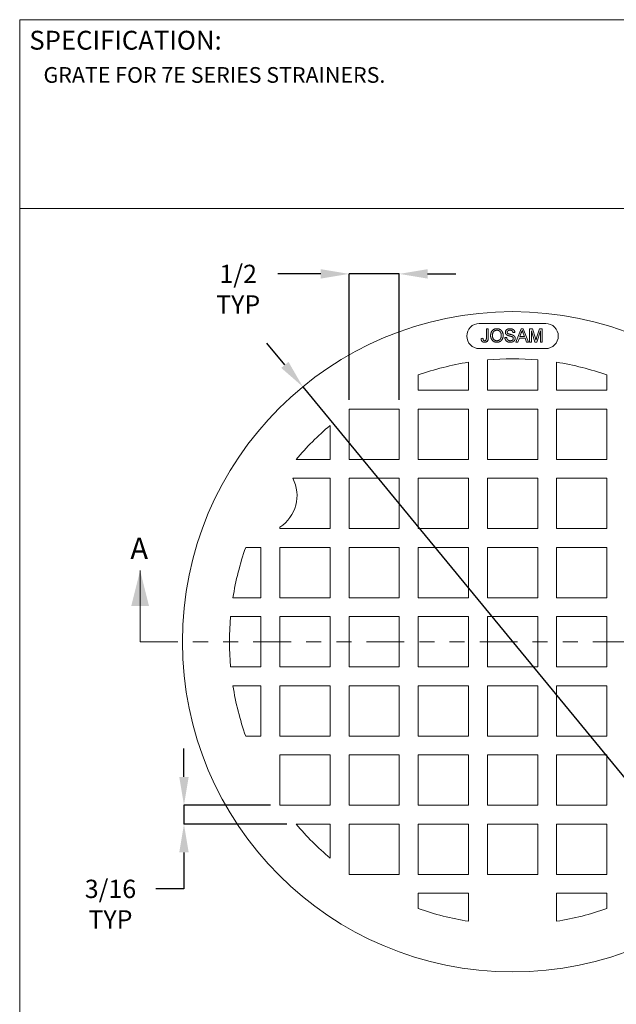
# Model space of a CAD drawing. Units: inches. Extents: x 0.4 to 8.4, y 0.1 to 10.9.
# Drawn here: x 0.4 to 4.4, y 4.4 to 10.9 of the extents above; entities that cross this region are included whole.
import ezdxf

# ---------------------------------------------------------------- set-up
doc = ezdxf.new("R2010")
doc.units = ezdxf.units.IN
doc.header["$MEASUREMENT"] = 0
doc.header["$PDSIZE"] = -1
doc.linetypes.add('PHANTOM', pattern=[0.5, 0.25, -0.05, 0.05, -0.05, 0.05, -0.05])
doc.layers.add('WALL', color=7, linetype='Continuous', lineweight=40)
doc.styles.add('SLDTEXTSTYLE0', font='TXT', dxfattribs={"width": 0.605})
doc.dimstyles.new('SLDDIMSTYLE1', dxfattribs={"dimtxt": 0.121338, "dimasz": 0.1875, "dimexe": 0, "dimexo": 0.0625, "dimgap": 0.030334, "dimtad": 0, "dimtih": 1, "dimtoh": 1, "dimlfac": 1.5, "dimrnd": 1e-09, "dimzin": 12, "dimdsep": 46, "dimlunit": 5, "dimtxsty": 'SLDTEXTSTYLE0', "dimsah": 1, "dimcen": 0.09, "dimadec": 0, "dimazin": 3, "dimtfac": 1, "dimtdec": 3, "dimtmove": 0, "dimatfit": 0, "dimfxl": 0, "dimfrac": 2, "dimtolj": 1, "dimtzin": 12, "dimarcsym": 0})

# ---------------------------------------------------------------- blocks, each defined once
blk = doc.blocks.new('*D3')
at = {"layer": 'Defpoints', "color": 0}
for p in [(2.2743, 8.5052), (5.0529, 5.1258)]:
    blk.add_point(p, dxfattribs=at)
at = {"layer": 'WALL', "color": 0, "lineweight": -2}
for p, q in [((2.1553, 8.6501), (2.0362, 8.7949)), ((2.2743, 8.5052), (5.0529, 5.1258)), ((5.172, 4.981), (5.378, 4.7304)), ((5.378, 4.7304), (5.5655, 4.7304))]:
    blk.add_line(p, q, dxfattribs=at)
at = {"layer": 'WALL', "color": 0}
for points in [[(2.1794, 8.6699), (2.1311, 8.6302), (2.2743, 8.5052)], [(5.1961, 5.0008), (5.1478, 4.9612), (5.0529, 5.1258)]]:
    blk.add_solid(points, dxfattribs=at)
at = {"layer": 'WALL', "color": 0, "lineweight": 5, "insert": (5.5958, 4.7911), "char_height": 0.121338, "attachment_point": 1, "style": 'SLDTEXTSTYLE0'}
blk.add_mtext('\\A1;∅6 9/16', dxfattribs=at)
blk = doc.blocks.new('*D4')
at = {"layer": 'Defpoints', "color": 0}
for p in [(2.5803, 9.253), (2.5803, 8.3572), (2.9136, 8.3572)]:
    blk.add_point(p, dxfattribs=at)
at = {"layer": 'WALL', "color": 0, "lineweight": -2}
for p, q in [((2.3928, 9.253), (2.1087, 9.253)), ((2.5803, 8.4197), (2.5803, 9.253)), ((2.9136, 9.253), (2.5803, 9.253)), ((2.9136, 8.4197), (2.9136, 9.253)), ((3.1011, 9.253), (3.2886, 9.253))]:
    blk.add_line(p, q, dxfattribs=at)
at = {"layer": 'WALL', "color": 0}
for points in [[(2.3928, 9.2843), (2.3928, 9.2218), (2.5803, 9.253)], [(3.1011, 9.2843), (3.1011, 9.2218), (2.9136, 9.253)]]:
    blk.add_solid(points, dxfattribs=at)
at = {"layer": 'WALL', "color": 0, "lineweight": 5, "insert": (1.8459, 9.3137), "char_height": 0.121338, "attachment_point": 2, "style": 'SLDTEXTSTYLE0'}
blk.add_mtext('\\A1;1/2 TYP', dxfattribs=at)
blk = doc.blocks.new('*D6')
at = {"layer": 'Defpoints', "color": 0}
for p in [(1.4868, 5.7322), (2.1219, 5.7322), (2.2299, 5.6072)]:
    blk.add_point(p, dxfattribs=at)
at = {"layer": 'WALL', "color": 0, "lineweight": -2}
for p, q in [((1.4868, 5.9197), (1.4868, 6.1072)), ((2.0594, 5.7322), (1.4868, 5.7322)), ((1.4868, 5.7322), (1.4868, 5.6072)), ((2.1674, 5.6072), (1.4868, 5.6072)), ((1.4868, 5.4197), (1.4868, 5.1782)), ((1.4868, 5.1782), (1.2993, 5.1782))]:
    blk.add_line(p, q, dxfattribs=at)
at = {"layer": 'WALL', "color": 0}
for points in [[(1.4556, 5.9197), (1.5181, 5.9197), (1.4868, 5.7322)], [(1.4556, 5.4197), (1.5181, 5.4197), (1.4868, 5.6072)]]:
    blk.add_solid(points, dxfattribs=at)
at = {"layer": 'WALL', "color": 0, "lineweight": 5, "insert": (0.9998, 5.2389), "char_height": 0.121338, "attachment_point": 2, "style": 'SLDTEXTSTYLE0'}
blk.add_mtext('\\A1;3/16 TYP', dxfattribs=at)

msp = doc.modelspace()

# ---------------------------------------------------------------- linework, layer by layer
at = {"color": 7, "linetype": 'Continuous', "lineweight": 5}
for p, q in [((8.398438, 10.9375), (0.398438, 10.9375)), ((0.398438, 0.0625), (0.398438, 10.9375)), ((0.398438, 9.6875), (8.398438, 9.6875)), ((3.883611, 8.924542), (3.443611, 8.924542)), ((3.490257, 8.828592), (3.490261, 8.888857)), ((3.490261, 8.888857), (3.502619, 8.888857)), ((3.502619, 8.888857), (3.502616, 8.829381)), ((3.686113, 8.801213), (3.720912, 8.888844)), ((3.720912, 8.888844), (3.73485, 8.888843)), ((3.73485, 8.888843), (3.769638, 8.801208)), ((3.776748, 8.801207), (3.776753, 8.88884)), ((3.776753, 8.88884), (3.795343, 8.888839)), ((3.789111, 8.875358), (3.789106, 8.801207)), ((3.812349, 8.801205), (3.789111, 8.875358)), ((3.795343, 8.888839), (3.814931, 8.827344)), ((3.823181, 8.828397), (3.842583, 8.888836)), ((3.848656, 8.875354), (3.825269, 8.801204)), ((3.842583, 8.888836), (3.861015, 8.888835)), ((3.848652, 8.801203), (3.848656, 8.875354)), ((3.861015, 8.888835), (3.86101, 8.801202)), ((3.455428, 8.82568), (3.467787, 8.827066)), ((3.612719, 8.831552), (3.625077, 8.831551)), ((3.679007, 8.864129), (3.666649, 8.86413)), ((3.709199, 8.828175), (3.699226, 8.801212)), ((3.746555, 8.828173), (3.709199, 8.828175)), ((3.721893, 8.862547), (3.712921, 8.838287)), ((3.712921, 8.838287), (3.742834, 8.838285)), ((3.742834, 8.838285), (3.734322, 8.861317)), ((3.756525, 8.801209), (3.746555, 8.828173)), ((3.443611, 8.757875), (3.883611, 8.757875)), ((3.699226, 8.801212), (3.686113, 8.801213)), ((3.769638, 8.801208), (3.756525, 8.801209)), ((3.789106, 8.801207), (3.776748, 8.801207)), ((3.825269, 8.801204), (3.812349, 8.801205)), ((3.86101, 8.801202), (3.848652, 8.801203)), ((3.496944, 8.683104), (3.496944, 8.482192)), ((3.830277, 8.482192), (3.830277, 8.683104)), ((3.371944, 8.482192), (3.371944, 8.667701)), ((3.955277, 8.667701), (3.955277, 8.482192)), ((3.038611, 8.583293), (3.038611, 8.482192)), ((4.288611, 8.482192), (4.288611, 8.583293)), ((3.038611, 8.482192), (3.371944, 8.482192)), ((3.496944, 8.482192), (3.830277, 8.482192)), ((3.955277, 8.482192), (4.288611, 8.482192)), ((2.913611, 8.357192), (2.580277, 8.357192)), ((2.580277, 8.357192), (2.580277, 8.023859)), ((2.913611, 8.023859), (2.913611, 8.357192)), ((3.371944, 8.357192), (3.038611, 8.357192)), ((3.038611, 8.357192), (3.038611, 8.023859)), ((3.371944, 8.023859), (3.371944, 8.357192)), ((3.830277, 8.357192), (3.496944, 8.357192)), ((3.496944, 8.357192), (3.496944, 8.023859)), ((3.830277, 8.023859), (3.830277, 8.357192)), ((3.955277, 8.357192), (3.955277, 8.023859)), ((4.288611, 8.357192), (3.955277, 8.357192)), ((4.288611, 8.023859), (4.288611, 8.357192)), ((2.455277, 8.023859), (2.455277, 8.249246)), ((2.22989, 8.023859), (2.455277, 8.023859)), ((2.580277, 8.023859), (2.913611, 8.023859)), ((3.038611, 8.023859), (3.371944, 8.023859)), ((3.496944, 8.023859), (3.830277, 8.023859)), ((3.955277, 8.023859), (4.288611, 8.023859)), ((2.455277, 7.898859), (2.207882, 7.898859)), ((2.455277, 7.565526), (2.455277, 7.898859)), ((2.913611, 7.898859), (2.580277, 7.898859)), ((2.580277, 7.898859), (2.580277, 7.565526)), ((2.913611, 7.565526), (2.913611, 7.898859)), ((3.371944, 7.898859), (3.038611, 7.898859)), ((3.038611, 7.898859), (3.038611, 7.565526)), ((3.371944, 7.565526), (3.371944, 7.898859)), ((3.830277, 7.898859), (3.496944, 7.898859)), ((3.496944, 7.898859), (3.496944, 7.565526)), ((3.830277, 7.565526), (3.830277, 7.898859)), ((4.288611, 7.898859), (3.955277, 7.898859)), ((3.955277, 7.898859), (3.955277, 7.565526)), ((4.288611, 7.565526), (4.288611, 7.898859)), ((2.121944, 7.574671), (2.121944, 7.565526)), ((2.121944, 7.565526), (2.455277, 7.565526)), ((2.580277, 7.565526), (2.913611, 7.565526)), ((3.038611, 7.565526), (3.371944, 7.565526)), ((3.496944, 7.565526), (3.830277, 7.565526)), ((3.955277, 7.565526), (4.288611, 7.565526)), ((1.996944, 7.440526), (1.895844, 7.440526)), ((1.996944, 7.107192), (1.996944, 7.440526)), ((2.121944, 7.440526), (2.121944, 7.107192)), ((2.455277, 7.440526), (2.121944, 7.440526)), ((2.455277, 7.107192), (2.455277, 7.440526)), ((2.913611, 7.440526), (2.580277, 7.440526)), ((2.580277, 7.440526), (2.580277, 7.107192)), ((2.913611, 7.107192), (2.913611, 7.440526)), ((3.371944, 7.440526), (3.038611, 7.440526)), ((3.038611, 7.440526), (3.038611, 7.107192)), ((3.371944, 7.107192), (3.371944, 7.440526)), ((3.496944, 7.440526), (3.496944, 7.107192)), ((3.830277, 7.440526), (3.496944, 7.440526)), ((3.830277, 7.107192), (3.830277, 7.440526)), ((4.288611, 7.440526), (3.955277, 7.440526)), ((3.955277, 7.440526), (3.955277, 7.107192)), ((4.288611, 7.107192), (4.288611, 7.440526)), ((1.196249, 6.815526), (1.196249, 7.287966)), ((1.811435, 7.107192), (1.996944, 7.107192)), ((2.121944, 7.107192), (2.455277, 7.107192)), ((2.580277, 7.107192), (2.913611, 7.107192)), ((3.038611, 7.107192), (3.371944, 7.107192)), ((3.496944, 7.107192), (3.830277, 7.107192)), ((3.955277, 7.107192), (4.288611, 7.107192)), ((1.996944, 6.982192), (1.796033, 6.982192)), ((1.996944, 6.648859), (1.996944, 6.982192)), ((2.455277, 6.982192), (2.121944, 6.982192)), ((2.121944, 6.982192), (2.121944, 6.648859)), ((2.455277, 6.648859), (2.455277, 6.982192)), ((2.913611, 6.982192), (2.580277, 6.982192)), ((2.580277, 6.982192), (2.580277, 6.648859)), ((2.913611, 6.648859), (2.913611, 6.982192)), ((3.371944, 6.982192), (3.038611, 6.982192)), ((3.038611, 6.982192), (3.038611, 6.648859)), ((3.371944, 6.648859), (3.371944, 6.982192)), ((3.496944, 6.982192), (3.496944, 6.648859)), ((3.830277, 6.982192), (3.496944, 6.982192)), ((3.830277, 6.648859), (3.830277, 6.982192)), ((3.955277, 6.982192), (3.955277, 6.648859)), ((4.288611, 6.982192), (3.955277, 6.982192)), ((4.288611, 6.648859), (4.288611, 6.982192)), ((1.796033, 6.648859), (1.996944, 6.648859)), ((2.121944, 6.648859), (2.455277, 6.648859)), ((2.580277, 6.648859), (2.913611, 6.648859)), ((3.038611, 6.648859), (3.371944, 6.648859)), ((3.496944, 6.648859), (3.830277, 6.648859)), ((3.955277, 6.648859), (4.288611, 6.648859)), ((1.996944, 6.523859), (1.811435, 6.523859)), ((1.996944, 6.190525), (1.996944, 6.523859)), ((2.455277, 6.523859), (2.121944, 6.523859)), ((2.121944, 6.523859), (2.121944, 6.190525)), ((2.455277, 6.190525), (2.455277, 6.523859)), ((2.913611, 6.523859), (2.580277, 6.523859)), ((2.580277, 6.523859), (2.580277, 6.190525)), ((2.913611, 6.190525), (2.913611, 6.523859)), ((3.038611, 6.523859), (3.038611, 6.190525)), ((3.371944, 6.523859), (3.038611, 6.523859)), ((3.371944, 6.190525), (3.371944, 6.523859)), ((3.830277, 6.523859), (3.496944, 6.523859)), ((3.496944, 6.523859), (3.496944, 6.190525)), ((3.830277, 6.190525), (3.830277, 6.523859)), ((4.288611, 6.523859), (3.955277, 6.523859)), ((3.955277, 6.523859), (3.955277, 6.190525)), ((4.288611, 6.190525), (4.288611, 6.523859)), ((1.895844, 6.190525), (1.996944, 6.190525)), ((2.121944, 6.190525), (2.455277, 6.190525)), ((2.580277, 6.190525), (2.913611, 6.190525)), ((3.038611, 6.190525), (3.371944, 6.190525)), ((3.496944, 6.190525), (3.830277, 6.190525)), ((3.955277, 6.190525), (4.288611, 6.190525)), ((2.121944, 6.065526), (2.121944, 5.732192)), ((2.455277, 6.065526), (2.121944, 6.065526)), ((2.455277, 5.732192), (2.455277, 6.065526)), ((2.913611, 6.065526), (2.580277, 6.065526)), ((2.580277, 6.065526), (2.580277, 5.732192)), ((2.913611, 5.732192), (2.913611, 6.065526)), ((3.038611, 6.065526), (3.038611, 5.732192)), ((3.371944, 6.065526), (3.038611, 6.065526)), ((3.371944, 5.732192), (3.371944, 6.065526)), ((3.496944, 6.065526), (3.496944, 5.732192)), ((3.830277, 6.065526), (3.496944, 6.065526)), ((3.830277, 5.732192), (3.830277, 6.065526)), ((3.955277, 6.065526), (3.955277, 5.732192)), ((4.288611, 6.065526), (3.955277, 6.065526)), ((4.288611, 5.732192), (4.288611, 6.065526)), ((2.121944, 5.732192), (2.455277, 5.732192)), ((2.580277, 5.732192), (2.913611, 5.732192)), ((3.038611, 5.732192), (3.371944, 5.732192)), ((3.496944, 5.732192), (3.830277, 5.732192)), ((3.955277, 5.732192), (4.288611, 5.732192)), ((2.455277, 5.607192), (2.22989, 5.607192)), ((2.455277, 5.381805), (2.455277, 5.607192)), ((2.913611, 5.607192), (2.580277, 5.607192)), ((2.580277, 5.607192), (2.580277, 5.273859)), ((2.913611, 5.273859), (2.913611, 5.607192)), ((3.038611, 5.607192), (3.038611, 5.273859)), ((3.371944, 5.607192), (3.038611, 5.607192)), ((3.371944, 5.273859), (3.371944, 5.607192)), ((3.830277, 5.607192), (3.496944, 5.607192)), ((3.496944, 5.607192), (3.496944, 5.273859)), ((3.830277, 5.273859), (3.830277, 5.607192)), ((3.955277, 5.607192), (3.955277, 5.273859)), ((4.288611, 5.607192), (3.955277, 5.607192)), ((4.288611, 5.273859), (4.288611, 5.607192)), ((2.580277, 5.273859), (2.913611, 5.273859)), ((3.038611, 5.273859), (3.371944, 5.273859)), ((3.496944, 5.273859), (3.830277, 5.273859)), ((3.955277, 5.273859), (4.288611, 5.273859)), ((3.371944, 5.148859), (3.038611, 5.148859)), ((3.038611, 5.148859), (3.038611, 5.047759)), ((3.371944, 4.96335), (3.371944, 5.148859)), ((4.288611, 5.148859), (3.955277, 5.148859)), ((3.955277, 5.148859), (3.955277, 4.96335)), ((4.288611, 5.047759), (4.288611, 5.148859))]:
    msp.add_line(p, q, dxfattribs=at)
at = {"color": 7, "linetype": 'PHANTOM', "lineweight": 5}
msp.add_line((1.196249, 6.815526), (6.186303, 6.815526), dxfattribs=at)
at = {"color": 7, "linetype": 'Continuous', "lineweight": 5}
msp.add_circle((3.663611, 6.815526), 2.1875, dxfattribs=at)
for centre, radius, start, end in [((3.443611, 8.841208), 0.083333, 90, 270), ((3.883611, 8.841208), 0.083333, 270, 90), ((3.663611, 6.815526), 1.875, 84.9003111, 95.0996889), ((3.663611, 6.815526), 1.875, 98.9490181, 109.4712206), ((3.663611, 6.815526), 1.875, 70.5287794, 81.0509819), ((3.663611, 6.815526), 1.875, 130.1240346, 139.8759654), ((1.985686, 7.784276), 0.25, 303.0267283, 27.2796127), ((3.663611, 6.815526), 1.875, 160.5287794, 171.0509819), ((3.663611, 6.815526), 1.875, 174.9003111, 185.0996889), ((3.663611, 6.815526), 1.875, 188.9490181, 199.4712206), ((3.663611, 6.815526), 1.875, 220.1240346, 229.8759654), ((3.663611, 6.815526), 1.875, 250.5287794, 261.0509819), ((3.663611, 6.815526), 1.875, 278.9490181, 289.4712206)]:
    msp.add_arc(centre, radius, start, end, dxfattribs=at)
for points, knots in [([(3.518346, 8.843881), (3.518376, 8.845638), (3.518436, 8.849061), (3.51899, 8.854046), (3.519891, 8.858736), (3.521178, 8.863131), (3.52281, 8.867237), (3.524794, 8.871065), (3.527189, 8.87457), (3.529898, 8.877787), (3.532925, 8.88063), (3.536147, 8.883156), (3.539605, 8.885262), (3.543267, 8.887002), (3.547149, 8.888337), (3.55124, 8.889272), (3.555535, 8.889874), (3.55847, 8.889942), (3.55997, 8.889977)], [0, 0, 0, 0, 0.07522635, 0.14657472, 0.21450025, 0.27952997, 0.34240295, 0.40349605, 0.46376161, 0.52386436, 0.58325172, 0.64130204, 0.69889777, 0.75629524, 0.8146278, 0.87432477, 0.93578328, 1, 1, 1, 1]), ([(3.56004, 8.879865), (3.559055, 8.879846), (3.557113, 8.879807), (3.554253, 8.879379), (3.551495, 8.878738), (3.548836, 8.877842), (3.546298, 8.876656), (3.543868, 8.875201), (3.541524, 8.873517), (3.539304, 8.871564), (3.537234, 8.869319), (3.535484, 8.866673), (3.53401, 8.863689), (3.532778, 8.860373), (3.531839, 8.856701), (3.53119, 8.852688), (3.53078, 8.84833), (3.53073, 8.845309), (3.530704, 8.843739)], [0, 0, 0, 0, 0.05594313, 0.11038204, 0.16404786, 0.21675948, 0.26960113, 0.32300851, 0.37758144, 0.43344934, 0.49092186, 0.55062477, 0.61311687, 0.67986075, 0.75135774, 0.8282611, 0.91079503, 1, 1, 1, 1]), ([(3.55997, 8.889977), (3.56096, 8.889959), (3.562925, 8.889925), (3.565829, 8.889664), (3.568659, 8.889198), (3.571412, 8.888573), (3.574095, 8.887754), (3.576709, 8.886787), (3.579232, 8.885588), (3.581681, 8.884247), (3.584026, 8.882746), (3.58623, 8.881088), (3.588288, 8.879286), (3.590227, 8.877368), (3.591982, 8.875271), (3.593626, 8.873059), (3.595112, 8.870691), (3.596445, 8.868187), (3.597637, 8.865587), (3.598655, 8.862879), (3.59953, 8.860096), (3.600262, 8.857221), (3.600787, 8.854255), (3.601205, 8.851212), (3.601425, 8.84808), (3.601465, 8.845965), (3.601485, 8.844894)], [0, 0, 0, 0, 0.04309897, 0.08558676, 0.12690767, 0.16796749, 0.20844956, 0.24902542, 0.28928053, 0.33000985, 0.37059772, 0.41046599, 0.45003322, 0.48968821, 0.52911642, 0.56903681, 0.60970305, 0.65075892, 0.69250926, 0.73421912, 0.77670691, 0.81955184, 0.86335073, 0.90783853, 0.9533337, 1, 1, 1, 1]), ([(3.589126, 8.844982), (3.589119, 8.845849), (3.589104, 8.847548), (3.58891, 8.850054), (3.58866, 8.852481), (3.58828, 8.854827), (3.587755, 8.857083), (3.587174, 8.859265), (3.586448, 8.861354), (3.585623, 8.86336), (3.584701, 8.86527), (3.58366, 8.867071), (3.582513, 8.868753), (3.581292, 8.87035), (3.579928, 8.8718), (3.578487, 8.873163), (3.576936, 8.874411), (3.575291, 8.875546), (3.573576, 8.876567), (3.571793, 8.877441), (3.569971, 8.878209), (3.56808, 8.878797), (3.566145, 8.879272), (3.564159, 8.879633), (3.562115, 8.87982), (3.560737, 8.87985), (3.56004, 8.879865)], [0, 0, 0, 0, 0.05085162, 0.09975247, 0.14743765, 0.19408578, 0.23917093, 0.28333982, 0.32657715, 0.36893628, 0.41057187, 0.45105059, 0.49087686, 0.53004433, 0.56893666, 0.60757786, 0.6464201, 0.68567935, 0.72479858, 0.76351301, 0.80217253, 0.84074036, 0.87964938, 0.91907061, 0.95909786, 1, 1, 1, 1]), ([(3.616091, 8.865976), (3.616133, 8.867063), (3.616216, 8.869223), (3.616952, 8.872394), (3.618126, 8.875446), (3.619462, 8.877868), (3.620765, 8.8797), (3.621846, 8.881019), (3.623057, 8.882238), (3.624363, 8.883375), (3.625787, 8.884412), (3.627292, 8.885392), (3.628934, 8.886234), (3.631242, 8.887306), (3.634328, 8.888376), (3.638214, 8.889309), (3.642304, 8.889858), (3.645091, 8.889933), (3.646515, 8.889972)], [0, 0, 0, 0, 0.07499547, 0.14916544, 0.22366429, 0.30041202, 0.33957048, 0.37892057, 0.41809574, 0.45822968, 0.49842672, 0.53970755, 0.58221595, 0.62582382, 0.71548126, 0.80738408, 0.90163413, 1, 1, 1, 1]), ([(3.647006, 8.87986), (3.646227, 8.879854), (3.64472, 8.879843), (3.64254, 8.879636), (3.64052, 8.879352), (3.638663, 8.878933), (3.636975, 8.878384), (3.63543, 8.87775), (3.634073, 8.876947), (3.632871, 8.876053), (3.631835, 8.875063), (3.630941, 8.874021), (3.630151, 8.872955), (3.629537, 8.871809), (3.629037, 8.870625), (3.628714, 8.869382), (3.628486, 8.868102), (3.628462, 8.867229), (3.62845, 8.866783)], [0, 0, 0, 0, 0.091511036, 0.17714286, 0.257108485, 0.331198399, 0.400592295, 0.46562496, 0.526973491, 0.585443116, 0.641398508, 0.695044167, 0.746781551, 0.796958935, 0.847544862, 0.897438541, 0.947648919, 1, 1, 1, 1]), ([(3.646515, 8.889972), (3.648073, 8.889936), (3.651107, 8.889866), (3.655516, 8.889287), (3.659628, 8.888294), (3.662853, 8.887182), (3.665237, 8.886056), (3.66693, 8.885178), (3.668502, 8.884162), (3.669967, 8.883063), (3.671338, 8.881881), (3.672579, 8.880588), (3.673746, 8.879228), (3.675116, 8.877276), (3.676594, 8.874692), (3.677872, 8.871344), (3.67875, 8.867811), (3.67892, 8.865369), (3.679007, 8.864129)], [0, 0, 0, 0, 0.10047506, 0.1956443, 0.28608338, 0.37298288, 0.41502567, 0.45605167, 0.49593875, 0.53556609, 0.57408711, 0.61251929, 0.65108096, 0.68951314, 0.76623746, 0.84235044, 0.91997449, 1, 1, 1, 1]), ([(3.666649, 8.86413), (3.66657, 8.864757), (3.666417, 8.865985), (3.666035, 8.867763), (3.665501, 8.869414), (3.664875, 8.870953), (3.664117, 8.872366), (3.663232, 8.873664), (3.662212, 8.874834), (3.661081, 8.875906), (3.659805, 8.876839), (3.658391, 8.877649), (3.656837, 8.878333), (3.655143, 8.878894), (3.65331, 8.879328), (3.651334, 8.879648), (3.649215, 8.879812), (3.647755, 8.879844), (3.647006, 8.87986)], [0, 0, 0, 0, 0.06715547, 0.13140335, 0.19273177, 0.25125266, 0.30770373, 0.36269892, 0.41777833, 0.47230439, 0.5278726, 0.58522999, 0.64505658, 0.70795236, 0.77443427, 0.84494043, 0.92040359, 1, 1, 1, 1]), ([(3.72788, 8.878732), (3.727545, 8.877344), (3.726873, 8.874564), (3.725466, 8.870491), (3.723857, 8.866455), (3.72255, 8.863854), (3.721893, 8.862547)], [0, 0, 0, 0, 0.24729405, 0.49560777, 0.74635917, 1, 1, 1, 1]), ([(3.734322, 8.861317), (3.733995, 8.862207), (3.733357, 8.863947), (3.732406, 8.866475), (3.731536, 8.868876), (3.730684, 8.871115), (3.729914, 8.873225), (3.729205, 8.875191), (3.728504, 8.877), (3.728083, 8.878169), (3.72788, 8.878732)], [0, 0, 0, 0, 0.153148109, 0.299433469, 0.436426351, 0.565670573, 0.68650831, 0.799268516, 0.903394741, 1, 1, 1, 1]), ([(3.478494, 8.800102), (3.47758, 8.800122), (3.4758, 8.800161), (3.473212, 8.80047), (3.47078, 8.800935), (3.468535, 8.801683), (3.46643, 8.802558), (3.464507, 8.803683), (3.462733, 8.80498), (3.461152, 8.806506), (3.459726, 8.808211), (3.458547, 8.810148), (3.457506, 8.812248), (3.456719, 8.814567), (3.456074, 8.817064), (3.455675, 8.819771), (3.455414, 8.822661), (3.455423, 8.824656), (3.455428, 8.82568)], [0, 0, 0, 0, 0.06938434, 0.13515286, 0.19773571, 0.25704843, 0.31458961, 0.37054353, 0.42583335, 0.4811589, 0.5370404, 0.59413876, 0.65297499, 0.71468216, 0.77978961, 0.84862087, 0.92221743, 1, 1, 1, 1]), ([(3.467787, 8.827066), (3.46782, 8.826288), (3.467884, 8.824798), (3.468096, 8.822659), (3.468391, 8.820714), (3.468757, 8.818955), (3.469184, 8.817381), (3.469719, 8.816006), (3.470295, 8.814799), (3.471003, 8.813799), (3.471763, 8.812944), (3.472599, 8.812218), (3.4735, 8.811599), (3.474464, 8.811088), (3.475503, 8.810696), (3.476605, 8.810424), (3.47778, 8.810235), (3.478587, 8.810221), (3.479003, 8.810213)], [0, 0, 0, 0, 0.10203871, 0.19519739, 0.2812314, 0.35951733, 0.43034355, 0.49437079, 0.55261819, 0.60490183, 0.65427529, 0.70205984, 0.74944966, 0.79708657, 0.84461245, 0.89441207, 0.94555496, 1, 1, 1, 1]), ([(3.502616, 8.829381), (3.502611, 8.828492), (3.502601, 8.82677), (3.502477, 8.824264), (3.502263, 8.821911), (3.501994, 8.819706), (3.501624, 8.817655), (3.501167, 8.815763), (3.50065, 8.814016), (3.499837, 8.811931), (3.4986, 8.809566), (3.496707, 8.807057), (3.494419, 8.804917), (3.491763, 8.803156), (3.488801, 8.801797), (3.485584, 8.80081), (3.482122, 8.8002), (3.479725, 8.800135), (3.478494, 8.800102)], [0, 0, 0, 0, 0.06121103, 0.1184595, 0.17263311, 0.22377686, 0.27124574, 0.31597648, 0.35763086, 0.39651504, 0.46982518, 0.54053464, 0.61175361, 0.68434585, 0.75892994, 0.83522169, 0.91532353, 1, 1, 1, 1]), ([(3.479003, 8.810213), (3.479609, 8.810233), (3.480791, 8.810273), (3.482487, 8.810679), (3.484068, 8.81129), (3.485488, 8.81218), (3.486754, 8.813265), (3.487831, 8.814544), (3.488651, 8.816022), (3.489168, 8.817388), (3.489485, 8.818603), (3.489692, 8.819658), (3.489867, 8.820836), (3.49, 8.822143), (3.490134, 8.823575), (3.490187, 8.82514), (3.49025, 8.826825), (3.490255, 8.827989), (3.490257, 8.828592)], [0, 0, 0, 0, 0.07359424, 0.14380308, 0.21131462, 0.27917152, 0.34690474, 0.41371638, 0.48171169, 0.55188071, 0.59095834, 0.63457716, 0.68286802, 0.73592724, 0.7945946, 0.85810343, 0.92657167, 1, 1, 1, 1]), ([(3.559912, 8.800097), (3.558905, 8.800112), (3.55691, 8.800141), (3.553962, 8.800436), (3.551086, 8.800886), (3.548293, 8.801535), (3.545585, 8.802382), (3.542959, 8.803406), (3.540407, 8.804595), (3.537959, 8.805983), (3.535624, 8.807526), (3.533425, 8.809216), (3.531363, 8.811038), (3.529472, 8.813023), (3.527688, 8.815097), (3.526085, 8.817339), (3.52461, 8.819697), (3.523306, 8.822195), (3.522128, 8.824757), (3.521136, 8.827386), (3.520263, 8.830041), (3.519569, 8.832739), (3.519016, 8.835475), (3.518643, 8.838244), (3.518375, 8.841049), (3.518355, 8.842932), (3.518346, 8.843881)], [0, 0, 0, 0, 0.044697, 0.08853356, 0.13140913, 0.17381394, 0.21571453, 0.25724716, 0.29884796, 0.34060418, 0.38202945, 0.42296975, 0.46363223, 0.50404754, 0.54459121, 0.58496393, 0.62626522, 0.6679794, 0.70994275, 0.75138186, 0.79261856, 0.83394844, 0.87500805, 0.91644553, 0.95790661, 1, 1, 1, 1]), ([(3.530704, 8.843739), (3.530723, 8.842474), (3.53076, 8.840007), (3.531182, 8.83641), (3.531823, 8.833017), (3.532706, 8.829816), (3.533894, 8.826841), (3.535314, 8.824063), (3.537014, 8.821499), (3.538957, 8.819158), (3.541094, 8.817055), (3.543378, 8.815217), (3.545809, 8.813679), (3.54836, 8.812408), (3.551049, 8.811417), (3.553869, 8.81072), (3.556821, 8.810285), (3.558835, 8.810234), (3.55986, 8.810208)], [0, 0, 0, 0, 0.0759644, 0.14812522, 0.21720061, 0.28329991, 0.34720187, 0.40929954, 0.47042562, 0.53158806, 0.59173917, 0.65025774, 0.70730304, 0.76420846, 0.82114753, 0.87911881, 0.93842282, 1, 1, 1, 1]), ([(3.55986, 8.810208), (3.560903, 8.810234), (3.562945, 8.810285), (3.565942, 8.810713), (3.56879, 8.811441), (3.571516, 8.812411), (3.574072, 8.813721), (3.576517, 8.815256), (3.578784, 8.817132), (3.58093, 8.819238), (3.582855, 8.821633), (3.584562, 8.824257), (3.58595, 8.827149), (3.587147, 8.830246), (3.588024, 8.833606), (3.588673, 8.837191), (3.589064, 8.841012), (3.589105, 8.843636), (3.589126, 8.844982)], [0, 0, 0, 0, 0.06105491, 0.11954535, 0.17680636, 0.23295648, 0.28858349, 0.34466666, 0.40166151, 0.4605401, 0.52047706, 0.58121287, 0.64343076, 0.70796087, 0.77537074, 0.84641368, 0.92115189, 1, 1, 1, 1]), ([(3.601485, 8.844894), (3.601466, 8.843805), (3.60143, 8.841654), (3.601186, 8.838476), (3.600756, 8.83539), (3.600187, 8.832385), (3.599424, 8.829469), (3.598517, 8.826633), (3.597421, 8.823893), (3.596182, 8.821244), (3.594781, 8.818721), (3.593235, 8.816343), (3.591544, 8.814131), (3.589733, 8.812059), (3.58776, 8.810163), (3.58565, 8.808426), (3.583409, 8.806831), (3.581031, 8.805422), (3.578559, 8.804186), (3.576041, 8.803091), (3.573476, 8.802156), (3.570854, 8.801399), (3.568183, 8.800826), (3.565471, 8.800398), (3.562708, 8.800151), (3.560849, 8.800115), (3.559912, 8.800097)], [0, 0, 0, 0, 0.04755956, 0.09396211, 0.13911153, 0.18362631, 0.22745703, 0.27070251, 0.31361053, 0.35626045, 0.39836615, 0.43955651, 0.48004538, 0.5198885, 0.55965775, 0.59942125, 0.63920776, 0.67966837, 0.72001985, 0.75985887, 0.79955988, 0.83919914, 0.87895608, 0.91879427, 0.95908336, 1, 1, 1, 1]), ([(3.649424, 8.800091), (3.64847, 8.800099), (3.6466, 8.800115), (3.643854, 8.800302), (3.641222, 8.800572), (3.638708, 8.800975), (3.636318, 8.801503), (3.634044, 8.802137), (3.631882, 8.802868), (3.629838, 8.803726), (3.627918, 8.804724), (3.626087, 8.805801), (3.624376, 8.807021), (3.62278, 8.808366), (3.621259, 8.809796), (3.619877, 8.811371), (3.618586, 8.813043), (3.617416, 8.814829), (3.61637, 8.816705), (3.61543, 8.81864), (3.614638, 8.820647), (3.614, 8.822717), (3.613459, 8.824835), (3.613085, 8.827019), (3.612809, 8.829263), (3.612749, 8.830784), (3.612719, 8.831552)], [0, 0, 0, 0, 0.05249258, 0.10282548, 0.15139734, 0.19803308, 0.2428759, 0.28599917, 0.32784866, 0.3683946, 0.40785199, 0.44683755, 0.48516605, 0.5233414, 0.56160221, 0.59991989, 0.63849643, 0.67779058, 0.71728999, 0.75660524, 0.79606789, 0.83588623, 0.87571368, 0.91626345, 0.95775968, 1, 1, 1, 1]), ([(3.629028, 8.847034), (3.627997, 8.847591), (3.626006, 8.848667), (3.623326, 8.85059), (3.621069, 8.852724), (3.619242, 8.855066), (3.617811, 8.857576), (3.616846, 8.860259), (3.616184, 8.863065), (3.616123, 8.864995), (3.616091, 8.865976)], [0, 0, 0, 0, 0.14480524, 0.2795118, 0.40639392, 0.52750154, 0.64539329, 0.76188541, 0.87894207, 1, 1, 1, 1]), ([(3.625077, 8.831551), (3.625213, 8.830441), (3.625474, 8.82831), (3.626204, 8.825288), (3.627144, 8.822572), (3.628314, 8.820124), (3.629855, 8.817974), (3.63171, 8.816035), (3.633964, 8.814356), (3.636508, 8.812862), (3.639341, 8.811689), (3.642366, 8.810819), (3.645568, 8.810304), (3.647761, 8.810237), (3.64888, 8.810203)], [0, 0, 0, 0, 0.09379647, 0.18018807, 0.26036319, 0.33484668, 0.40709301, 0.48144838, 0.55927091, 0.64226981, 0.72858594, 0.81597755, 0.90603513, 1, 1, 1, 1]), ([(3.62845, 8.866783), (3.628482, 8.866029), (3.628544, 8.864566), (3.629176, 8.862487), (3.63015, 8.860591), (3.631109, 8.85956), (3.631592, 8.859041)], [0, 0, 0, 0, 0.26274123, 0.5099565, 0.75332672, 1, 1, 1, 1]), ([(3.659555, 8.837324), (3.659246, 8.837451), (3.658549, 8.837737), (3.657353, 8.838116), (3.655935, 8.838606), (3.654259, 8.839111), (3.652335, 8.839645), (3.650166, 8.840249), (3.647753, 8.840892), (3.645165, 8.841576), (3.642552, 8.842271), (3.640055, 8.842968), (3.637758, 8.843674), (3.635642, 8.844355), (3.633718, 8.845038), (3.63198, 8.845705), (3.630425, 8.846343), (3.629476, 8.846812), (3.629028, 8.847034)], [0, 0, 0, 0, 0.03120011, 0.07048672, 0.11721483, 0.17157553, 0.23412198, 0.30396264, 0.38215564, 0.46764622, 0.55433538, 0.63507447, 0.71003669, 0.7790924, 0.84296565, 0.90100121, 0.95324626, 1, 1, 1, 1]), ([(3.631592, 8.859041), (3.631896, 8.858782), (3.632569, 8.858208), (3.633821, 8.857449), (3.635374, 8.856682), (3.637237, 8.855919), (3.639408, 8.855152), (3.641883, 8.854362), (3.644671, 8.853577), (3.647688, 8.852821), (3.650735, 8.852062), (3.653632, 8.851305), (3.656291, 8.850589), (3.658709, 8.849889), (3.660888, 8.84921), (3.662821, 8.848536), (3.664524, 8.847916), (3.665566, 8.84748), (3.666051, 8.847277)], [0, 0, 0, 0, 0.03274322, 0.07240961, 0.11961149, 0.17467292, 0.23734509, 0.30835242, 0.38763005, 0.47478362, 0.56333232, 0.64513622, 0.72020253, 0.78913416, 0.85149707, 0.9073306, 0.95696868, 1, 1, 1, 1]), ([(3.64888, 8.810203), (3.649871, 8.810221), (3.651802, 8.810257), (3.654597, 8.810686), (3.657226, 8.811295), (3.659642, 8.812217), (3.661835, 8.813335), (3.663739, 8.814689), (3.665365, 8.816215), (3.666639, 8.817954), (3.667639, 8.819777), (3.668373, 8.82165), (3.66881, 8.823564), (3.668866, 8.824852), (3.668893, 8.825492)], [0, 0, 0, 0, 0.10558389, 0.20586813, 0.30094672, 0.39300193, 0.48094851, 0.56287387, 0.64146134, 0.71774162, 0.79177176, 0.86271639, 0.93177685, 1, 1, 1, 1]), ([(3.681252, 8.826088), (3.681206, 8.824943), (3.681115, 8.822669), (3.680333, 8.819317), (3.679105, 8.81607), (3.677664, 8.813493), (3.676303, 8.811524), (3.675159, 8.810109), (3.67389, 8.808801), (3.672528, 8.807558), (3.671063, 8.806407), (3.669481, 8.805345), (3.667799, 8.804364), (3.665398, 8.803168), (3.662208, 8.801917), (3.658146, 8.800875), (3.653864, 8.800199), (3.650924, 8.800128), (3.649424, 8.800091)], [0, 0, 0, 0, 0.07481597, 0.14853456, 0.22387233, 0.30129712, 0.34089363, 0.38034006, 0.42012659, 0.45994991, 0.50083116, 0.54190718, 0.58443879, 0.62808017, 0.71726668, 0.80786001, 0.90192466, 1, 1, 1, 1]), ([(3.668893, 8.825492), (3.668864, 8.826125), (3.668806, 8.827363), (3.668429, 8.829166), (3.667713, 8.830816), (3.666784, 8.832381), (3.665491, 8.833811), (3.663857, 8.835129), (3.661847, 8.836324), (3.660347, 8.836979), (3.659555, 8.837324)], [0, 0, 0, 0, 0.11776752, 0.23017645, 0.33984296, 0.45062526, 0.56694289, 0.69602131, 0.83943836, 1, 1, 1, 1]), ([(3.666051, 8.847277), (3.666681, 8.846987), (3.667917, 8.846417), (3.669669, 8.845443), (3.671304, 8.844432), (3.672809, 8.843356), (3.674178, 8.842213), (3.675427, 8.841017), (3.676563, 8.839774), (3.677542, 8.838443), (3.67842, 8.83708), (3.679189, 8.835664), (3.679808, 8.834188), (3.680351, 8.832669), (3.680741, 8.83109), (3.681047, 8.829468), (3.681226, 8.827795), (3.681243, 8.826662), (3.681252, 8.826088)], [0, 0, 0, 0, 0.07493131, 0.1470776, 0.21636446, 0.28250273, 0.34668771, 0.40883556, 0.46926199, 0.52843204, 0.58700134, 0.64441639, 0.70218879, 0.75976718, 0.81848979, 0.87763283, 0.93801957, 1, 1, 1, 1]), ([(3.814931, 8.827344), (3.815146, 8.826647), (3.815563, 8.8253), (3.816181, 8.823355), (3.816744, 8.821547), (3.81725, 8.81987), (3.817728, 8.818335), (3.818142, 8.816926), (3.818538, 8.815661), (3.81877, 8.814857), (3.81888, 8.814476)], [0, 0, 0, 0, 0.16252552, 0.3143149, 0.45497849, 0.58451924, 0.7045671, 0.81349499, 0.91168126, 1, 1, 1, 1]), ([(3.81888, 8.814476), (3.819002, 8.814892), (3.819262, 8.815776), (3.819685, 8.817167), (3.820134, 8.818706), (3.820671, 8.820367), (3.821232, 8.822175), (3.82182, 8.82413), (3.822498, 8.826212), (3.822949, 8.827653), (3.823181, 8.828397)], [0, 0, 0, 0, 0.08920477, 0.18983346, 0.29923259, 0.41926094, 0.54920739, 0.68907436, 0.8395792, 1, 1, 1, 1])]:
    msp.add_open_spline(points, degree=3, knots=knots, dxfattribs=at)
msp.add_solid([(1.196249, 7.287966), (1.137194, 7.051746), (1.255304, 7.051746)], dxfattribs=at)

# ---------------------------------------------------------------- texts
at = {"color": 7, "linetype": 'Continuous', "lineweight": 5, "attachment_point": 1, "style": 'SLDTEXTSTYLE0'}
for s, insert, char_height in [('SPECIFICATION:', (0.462207, 10.863985), 0.125), ('GRATE FOR 7E SERIES STRAINERS.', (0.556184, 10.623445), 0.10416667), ('A', (1.131459, 7.505082), 0.141561)]:
    msp.add_mtext(s, dxfattribs=dict(at, insert=insert, char_height=char_height))

# ---------------------------------------------------------------- dimensions: what is measured, and where the dimension line sits
at = {"layer": 'WALL', "lineweight": 5}
dim = msp.add_linear_dim(base=(2.580277, 9.253026), p1=(2.913611, 8.357192), p2=(2.580277, 8.357192), text='<> TYP', dimstyle='SLDDIMSTYLE1', override={"dimdec": 4}, dxfattribs=at)
dim.commit()
dim.dimension.update_dxf_attribs({"geometry": '*D4', "text_midpoint": (1.845886, 9.253026), "dimtype": 160})
dim = msp.add_diameter_dim_2p(p1=(2.274334, 8.50522), p2=(5.052887, 5.125831), dimstyle='SLDDIMSTYLE1', override={"dimdec": 4}, dxfattribs=at)
dim.commit()
dim.dimension.update_dxf_attribs({"geometry": '*D3', "text_midpoint": (5.828302, 4.73041), "dimtype": 163})
dim = msp.add_linear_dim(base=(1.486813, 5.732192), p1=(2.22989, 5.607192), p2=(2.121944, 5.732192), angle=90, text='<> TYP', dimstyle='SLDDIMSTYLE1', override={"dimdec": 4}, dxfattribs=at)
dim.commit()
dim.dimension.update_dxf_attribs({"geometry": '*D6', "text_midpoint": (0.99981, 5.178183), "dimtype": 160})

doc.saveas('drawing.dxf')
